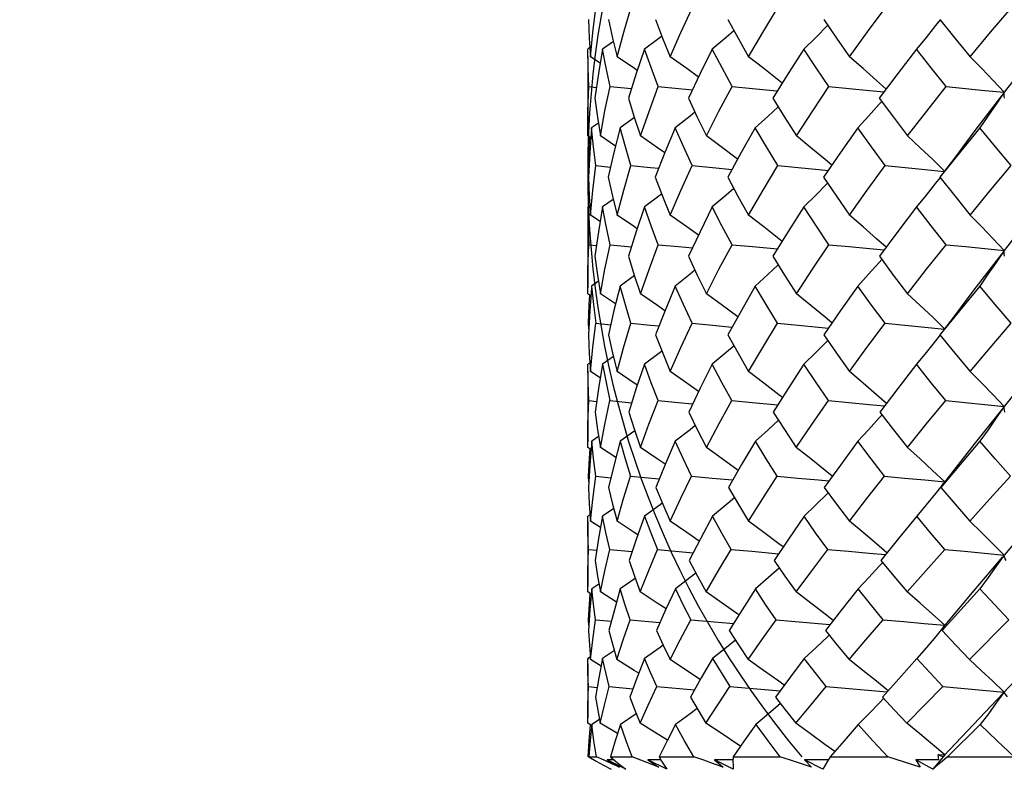
# Model space of a CAD drawing. Units: inches. Extents: x 0.7 to 21.3, y 0.5 to 16.
# Drawn here: x 12 to 12.3, y 8 to 8.3 of the extents above; entities that cross this region are included whole.
import ezdxf

# ---------------------------------------------------------------- set-up
doc = ezdxf.new("R2010")
doc.units = ezdxf.units.IN
doc.header["$LTSCALE"] = 1.21
doc.header["$MEASUREMENT"] = 0
doc.layers.get('0').update_dxf_attribs({"linetype": 'CONTINUOUS'})
for name, color, linetype in [('AXIS', 7, 'CONTINUOUS'), ('DATUM_CURVES', 7, 'CONTINUOUS'), ('DRIVEN_DIMS', 7, 'CONTINUOUS')]:
    doc.layers.add(name, color=color, linetype=linetype)
doc.dimstyles.new('DIMSTYLE_1', dxfattribs={"dimtxt": 0.1, "dimasz": 0.1875, "dimexe": 0.125, "dimexo": 0.0625, "dimgap": 0.1, "dimtad": 0, "dimtih": 1, "dimtoh": 1, "dimdec": 1, "dimzin": 0, "dimdsep": 46, "dimtxsty": 'STANDARD', "dimblk": '_FILLED', "dimblk1": '_FILLED', "dimblk2": '_FILLED', "dimcen": 0.09, "dimadec": 3, "dimazin": 0, "dimtp": 0.001, "dimtm": 0.001, "dimtfac": 1, "dimtdec": 1, "dimtofl": 0, "dimtmove": 0, "dimatfit": 3, "dimldrblk": '_FILLED', "dimfxl": 1, "dimtolj": 1, "dimtzin": 0, "dimarcsym": 0})

# ---------------------------------------------------------------- blocks, each defined once
blk = doc.blocks.new('_FILLED')
at = {"color": 0, "linetype": 'BYBLOCK'}
blk.add_solid([(0, 0), (-1, 0.1667), (-1, -0.1667)], dxfattribs=at)
blk = doc.blocks.new('*D0')
at = {"layer": 'DRIVEN_DIMS', "color": 7, "linetype": 'CONTINUOUS'}
for p, q in [((9.63112, 6.94812), (9.63112, 9.75374)), ((13.83388, 7.82105), (13.83388, 9.75374)), ((9.63112, 9.62874), (11.41491, 9.62874)), ((13.83388, 9.62874), (12.11491, 9.62874))]:
    blk.add_line(p, q, dxfattribs=at)
at = {"layer": 'DRIVEN_DIMS', "color": 7, "linetype": 'CONTINUOUS', "xscale": 0.1875, "yscale": 0.1875, "zscale": 0.1875, "rotation": 180}
blk.add_blockref('_FILLED', (9.63112, 9.62874), dxfattribs=at)
at = {"layer": 'DRIVEN_DIMS', "color": 7, "linetype": 'CONTINUOUS', "xscale": 0.1875, "yscale": 0.1875, "zscale": 0.1875}
blk.add_blockref('_FILLED', (13.83388, 9.62874), dxfattribs=at)
at = {"layer": 'DRIVEN_DIMS', "color": 7, "linetype": 'CONTINUOUS', "insert": (11.76491, 9.67874), "char_height": 0.1, "width": 0.5, "attachment_point": 2, "line_spacing_factor": 0.9}
blk.add_mtext('106.8\\P[4.2]', dxfattribs=at)
blk = doc.blocks.new('*D1')
at = {"layer": 'DRIVEN_DIMS', "color": 7, "linetype": 'CONTINUOUS'}
for p, q in [((10.29057, 7.00002), (10.29057, 9.21028)), ((13.83388, 7.82105), (13.83388, 9.21028)), ((10.29057, 9.08528), (11.66223, 9.08528)), ((13.83388, 9.08528), (12.46223, 9.08528))]:
    blk.add_line(p, q, dxfattribs=at)
at = {"layer": 'DRIVEN_DIMS', "color": 7, "linetype": 'CONTINUOUS', "xscale": 0.1875, "yscale": 0.1875, "zscale": 0.1875, "rotation": 180}
blk.add_blockref('_FILLED', (10.29057, 9.08528), dxfattribs=at)
at = {"layer": 'DRIVEN_DIMS', "color": 7, "linetype": 'CONTINUOUS', "xscale": 0.1875, "yscale": 0.1875, "zscale": 0.1875}
blk.add_blockref('_FILLED', (13.83388, 9.08528), dxfattribs=at)
at = {"layer": 'DRIVEN_DIMS', "color": 7, "linetype": 'CONTINUOUS', "insert": (11.96223, 9.13528), "char_height": 0.1, "width": 0.6, "attachment_point": 2, "line_spacing_factor": 0.9}
blk.add_mtext('90.0\\P[3.54]', dxfattribs=at)

msp = doc.modelspace()

# ---------------------------------------------------------------- linework, layer by layer
at = {"color": 7, "linetype": 'CONTINUOUS'}
for p, q in [((12.65864, 8.39954), (12.31199, 8.0323)), ((12.20168, 8.25978), (12.20262, 8.26743)), ((12.20024, 8.2638), (12.20054, 8.25796)), ((12.20054, 8.25796), (12.20095, 8.25209)), ((12.20095, 8.25209), (12.20168, 8.25978)), ((12.2081, 8.25693), (12.20468, 8.25453)), ((12.20075, 8.25501), (12.20003, 8.25452)), ((12.20013, 8.24866), (12.20003, 8.25452)), ((12.20393, 8.25007), (12.20095, 8.25209)), ((12.20035, 8.24276), (12.20013, 8.24866)), ((12.20035, 8.24276), (12.20278, 8.2425)), ((12.20706, 8.24276), (12.21379, 8.2421)), ((12.29244, 8.2381), (12.29166, 8.23722)), ((12.21472, 8.23306), (12.21023, 8.22978)), ((12.20003, 8.22724), (12.20002, 8.22907)), ((12.20127, 8.22978), (12.20065, 8.22199)), ((12.20341, 8.23126), (12.20127, 8.22978)), ((12.20102, 8.22656), (12.20003, 8.22724)), ((12.20877, 8.22402), (12.20405, 8.22724)), ((12.20065, 8.22199), (12.20024, 8.21424)), ((12.20034, 8.21606), (12.20024, 8.21789)), ((12.20024, 8.21789), (12.20043, 8.21787)), ((12.20169, 8.2101), (12.20263, 8.21789)), ((12.20263, 8.21789), (12.20723, 8.21742)), ((12.20024, 8.21424), (12.20053, 8.20831)), ((12.20053, 8.20831), (12.20095, 8.20235)), ((12.20095, 8.20235), (12.20169, 8.2101)), ((12.20074, 8.20537), (12.20003, 8.20489)), ((12.20808, 8.20729), (12.20468, 8.20489)), ((12.20392, 8.20033), (12.20095, 8.20235)), ((12.20035, 8.19301), (12.20278, 8.19275)), ((12.20706, 8.19301), (12.21378, 8.19235)), ((12.2454, 8.19301), (12.25183, 8.19242)), ((12.25183, 8.19242), (12.25967, 8.19168)), ((12.29245, 8.18836), (12.29167, 8.18747)), ((12.21473, 8.18332), (12.21023, 8.18003)), ((12.20342, 8.18152), (12.20127, 8.18003)), ((12.20003, 8.1776), (12.20002, 8.17942)), ((12.20102, 8.17692), (12.20003, 8.1776)), ((12.2088, 8.17439), (12.20405, 8.1776)), ((12.20034, 8.16652), (12.20024, 8.16832)), ((12.20024, 8.16832), (12.20044, 8.1683)), ((12.20168, 8.16068), (12.20262, 8.16832)), ((12.20262, 8.16832), (12.20725, 8.16785)), ((12.20024, 8.1647), (12.20054, 8.15885)), ((12.20054, 8.15885), (12.20095, 8.15319)), ((12.20095, 8.15319), (12.20168, 8.16068)), ((12.20076, 8.15591), (12.20003, 8.15541)), ((12.20013, 8.14967), (12.20003, 8.15541)), ((12.20812, 8.15783), (12.20468, 8.15541)), ((12.20396, 8.15117), (12.20095, 8.15319)), ((12.20034, 8.144), (12.20013, 8.14967)), ((12.20034, 8.144), (12.20281, 8.14374)), ((12.20702, 8.144), (12.21384, 8.14333)), ((12.24531, 8.144), (12.25177, 8.14341)), ((12.25177, 8.14341), (12.25978, 8.14266)), ((12.29254, 8.1395), (12.29167, 8.13853)), ((12.21481, 8.1345), (12.21024, 8.13121)), ((12.20003, 8.1293), (12.20002, 8.13108)), ((12.20347, 8.13271), (12.20128, 8.13121)), ((12.20106, 8.12861), (12.20003, 8.1293)), ((12.20889, 8.12609), (12.20404, 8.1293)), ((12.31511, 8.12212), (12.31224, 8.11846)), ((12.20036, 8.11848), (12.20026, 8.12023)), ((12.20026, 8.12023), (12.20045, 8.12021)), ((12.20164, 8.11295), (12.20259, 8.12023)), ((12.20259, 8.12023), (12.20732, 8.11975)), ((12.21351, 8.12023), (12.22251, 8.11938)), ((12.30596, 8.11905), (12.31226, 8.11844)), ((12.31132, 8.11725), (12.31174, 8.11782)), ((12.31224, 8.11846), (12.31174, 8.11782)), ((12.20026, 8.11669), (12.20054, 8.11149)), ((12.27563, 8.11501), (12.27545, 8.11483)), ((12.31098, 8.11669), (12.31132, 8.11725)), ((12.20054, 8.11149), (12.20095, 8.10612)), ((12.20095, 8.10612), (12.20164, 8.11295)), ((12.20822, 8.11004), (12.20469, 8.10761)), ((12.2008, 8.10812), (12.20003, 8.10761)), ((12.20012, 8.10248), (12.20003, 8.10761)), ((12.20406, 8.10409), (12.20095, 8.10612)), ((12.20032, 8.09721), (12.20012, 8.10248)), ((12.20032, 8.09721), (12.20287, 8.09694)), ((12.20694, 8.09721), (12.21398, 8.09653)), ((12.22201, 8.09721), (12.23322, 8.09618)), ((12.24509, 8.09721), (12.25162, 8.09663)), ((12.25162, 8.09663), (12.26004, 8.09586)), ((12.29272, 8.09301), (12.29169, 8.09189)), ((12.21499, 8.08809), (12.21026, 8.08478)), ((12.20003, 8.08383), (12.20002, 8.08555)), ((12.20113, 8.08312), (12.20003, 8.08383)), ((12.20358, 8.08631), (12.20128, 8.08478)), ((12.20907, 8.0806), (12.20402, 8.08383)), ((12.20039, 8.07342), (12.20028, 8.0751)), ((12.20028, 8.0751), (12.20049, 8.07508)), ((12.20163, 8.06881), (12.20251, 8.0751)), ((12.20251, 8.0751), (12.20747, 8.07461)), ((12.21335, 8.0751), (12.22275, 8.07423)), ((12.23245, 8.0751), (12.24591, 8.0739)), ((12.32008, 8.0626), (12.33242, 8.0751)), ((12.31227, 8.07335), (12.3094, 8.06987)), ((12.20094, 8.0626), (12.20163, 8.06881)), ((12.27589, 8.07028), (12.27547, 8.06987)), ((12.20842, 8.06538), (12.20471, 8.06291)), ((12.20087, 8.06345), (12.20003, 8.06291)), ((12.20011, 8.05848), (12.20003, 8.06291)), ((12.20003, 8.06291), (12.20003, 8.0626)), ((12.20424, 8.06053), (12.20094, 8.0626)), ((12.30351, 8.06291), (12.29866, 8.05749)), ((12.20029, 8.05408), (12.20011, 8.05848)), ((12.29866, 8.05749), (12.29265, 8.05073)), ((12.20029, 8.05408), (12.20299, 8.05379)), ((12.20679, 8.05408), (12.21423, 8.05337)), ((12.22174, 8.05408), (12.23359, 8.05302)), ((12.24472, 8.05408), (12.26049, 8.05271)), ((12.275, 8.05408), (12.29415, 8.05241)), ((12.30037, 8.04258), (12.31168, 8.05408)), ((12.31168, 8.05408), (12.33091, 8.05235)), ((12.20003, 8.04258), (12.20002, 8.04422)), ((12.20377, 8.04372), (12.20129, 8.04215)), ((12.2153, 8.04552), (12.21029, 8.04215)), ((12.20114, 8.0419), (12.20003, 8.04258)), ((12.20938, 8.03929), (12.204, 8.04258)), ((12.32343, 8.04215), (12.31314, 8.03201)), ((12.20034, 8.03193), (12.2002, 8.03201)), ((12.20038, 8.03201), (12.20279, 8.03201)), ((12.20835, 8.03103), (12.20618, 8.03102)), ((12.21202, 8.02806), (12.20618, 8.03102)), ((12.20618, 8.03102), (12.21005, 8.02875)), ((12.20719, 8.03201), (12.21396, 8.03201)), ((12.20719, 8.03201), (12.20877, 8.03067)), ((12.22302, 8.03103), (12.21897, 8.03102)), ((12.22495, 8.02806), (12.21897, 8.03102)), ((12.21897, 8.03102), (12.22236, 8.02875)), ((12.22245, 8.03201), (12.23338, 8.03201)), ((12.22245, 8.03201), (12.22324, 8.03067)), ((12.24568, 8.03104), (12.23986, 8.03102)), ((12.24579, 8.02806), (12.23986, 8.03102)), ((12.23986, 8.03102), (12.24266, 8.02875)), ((12.2457, 8.03201), (12.26047, 8.03201)), ((12.27564, 8.03105), (12.26822, 8.03102)), ((12.27392, 8.02806), (12.26822, 8.03102)), ((12.26822, 8.03102), (12.27034, 8.02875)), ((12.27624, 8.03201), (12.2754, 8.03067)), ((12.27624, 8.03201), (12.29439, 8.03201)), ((12.30456, 8.02875), (12.29439, 8.03201)), ((12.31041, 8.03106), (12.30317, 8.03102)), ((12.30847, 8.02806), (12.30317, 8.03102)), ((12.30317, 8.03102), (12.30456, 8.02875)), ((12.31122, 8.0314), (12.30847, 8.02806)), ((12.31032, 8.03191), (12.31021, 8.03276)), ((12.31021, 8.03276), (12.31227, 8.03259)), ((12.31021, 8.03276), (12.31172, 8.03201)), ((12.31041, 8.03106), (12.31032, 8.03191)), ((12.31227, 8.03259), (12.31124, 8.03138)), ((12.31124, 8.03138), (12.31222, 8.03245)), ((12.31314, 8.03201), (12.31151, 8.03067)), ((12.31222, 8.03245), (12.31224, 8.03252)), ((12.31224, 8.03252), (12.31227, 8.03259)), ((12.31314, 8.03201), (12.33411, 8.03201)), ((12.20504, 8.02935), (12.2074, 8.02806)), ((12.21005, 8.02875), (12.20763, 8.02983)), ((12.22236, 8.02875), (12.21865, 8.03018))]:
    msp.add_line(p, q, dxfattribs=at)
for points in [[(12.20928, 8.25209), (12.21136, 8.25986), (12.21359, 8.26743)], [(12.226, 8.25209), (12.22932, 8.25978), (12.23282, 8.26743)], [(12.2506, 8.25209), (12.25508, 8.25977), (12.25973, 8.26743)], [(12.28233, 8.25209), (12.28796, 8.25993), (12.29349, 8.26743)], [(12.32024, 8.25209), (12.32664, 8.25981), (12.33309, 8.26743)], [(12.20653, 8.2638), (12.20785, 8.25794), (12.20928, 8.25209)], [(12.2213, 8.2638), (12.22359, 8.25795), (12.226, 8.25209)], [(12.24409, 8.2638), (12.24729, 8.25795), (12.2506, 8.25209)], [(12.27421, 8.2638), (12.27822, 8.25797), (12.28233, 8.25209)], [(12.3108, 8.26376), (12.30937, 8.26193), (12.3064, 8.25822), (12.30339, 8.25452)], [(12.31075, 8.2638), (12.31543, 8.25799), (12.32024, 8.25209)], [(12.35074, 8.26563), (12.34068, 8.25331), (12.33091, 8.24094)], [(12.246, 8.2603), (12.24357, 8.25822), (12.23919, 8.25452)], [(12.27544, 8.26193), (12.27174, 8.25822), (12.26799, 8.25452)], [(12.22332, 8.25865), (12.22276, 8.25822), (12.21787, 8.25452)], [(12.20468, 8.25453), (12.20339, 8.24682), (12.2023, 8.23911)], [(12.20706, 8.24276), (12.20582, 8.2486), (12.20468, 8.25453)], [(12.21787, 8.25452), (12.21527, 8.24686), (12.21286, 8.23911)], [(12.22223, 8.24276), (12.21998, 8.2487), (12.21787, 8.25452)], [(12.23919, 8.25452), (12.23535, 8.24683), (12.2317, 8.23911)], [(12.2454, 8.24276), (12.24225, 8.24864), (12.23919, 8.25452)], [(12.26799, 8.25452), (12.26302, 8.24681), (12.25824, 8.23911)], [(12.27586, 8.24276), (12.27187, 8.24866), (12.26799, 8.25452)], [(12.30339, 8.25452), (12.29746, 8.24681), (12.29169, 8.23911)], [(12.31269, 8.24276), (12.30798, 8.24867), (12.30339, 8.25452)], [(12.21558, 8.24776), (12.21469, 8.24838), (12.20928, 8.25209)], [(12.23482, 8.24573), (12.23119, 8.24838), (12.226, 8.25209)], [(12.26117, 8.24383), (12.26014, 8.24466), (12.25541, 8.24838), (12.2506, 8.25209)], [(12.29382, 8.24195), (12.29083, 8.24466), (12.28662, 8.24838), (12.28233, 8.25209)], [(12.33091, 8.24094), (12.32744, 8.24466), (12.32387, 8.24838), (12.32024, 8.25209)], [(12.20002, 8.22907), (12.20008, 8.23501), (12.20035, 8.24276)], [(12.20405, 8.22724), (12.20546, 8.23507), (12.20706, 8.24276)], [(12.21662, 8.22724), (12.2193, 8.23493), (12.22223, 8.24276)], [(12.22223, 8.24276), (12.22854, 8.24217), (12.23294, 8.24175)], [(12.23735, 8.22724), (12.24129, 8.23501), (12.2454, 8.24276)], [(12.2454, 8.24276), (12.25183, 8.24217), (12.2583, 8.24156), (12.25968, 8.24143)], [(12.26563, 8.22724), (12.27077, 8.23517), (12.27586, 8.24276)], [(12.27586, 8.24276), (12.28221, 8.24217), (12.28859, 8.24156), (12.29319, 8.24111)], [(12.30059, 8.22724), (12.30658, 8.23501), (12.31269, 8.24276)], [(12.31269, 8.24276), (12.31877, 8.24217), (12.32486, 8.24156), (12.33091, 8.24094)], [(12.2023, 8.23911), (12.20311, 8.23318), (12.20405, 8.22724)], [(12.21286, 8.23911), (12.21468, 8.23317), (12.21662, 8.22724)], [(12.2317, 8.23911), (12.23447, 8.23318), (12.23735, 8.22724)], [(12.25824, 8.23911), (12.2619, 8.23316), (12.26563, 8.22724)], [(12.29169, 8.23911), (12.29611, 8.23316), (12.30059, 8.22724)], [(12.33008, 8.23984), (12.32142, 8.2285), (12.31795, 8.22383)], [(12.33091, 8.24094), (12.3284, 8.23722), (12.32584, 8.23349), (12.32324, 8.22978)], [(12.33103, 8.23911), (12.33092, 8.23971), (12.33088, 8.24032), (12.33091, 8.24094)], [(12.25992, 8.23639), (12.25678, 8.23349), (12.2527, 8.22978)], [(12.29166, 8.23722), (12.28832, 8.23349), (12.28492, 8.22978)], [(12.23374, 8.23474), (12.2322, 8.23349), (12.22754, 8.22978)], [(12.20263, 8.21789), (12.20189, 8.22384), (12.20127, 8.22978)], [(12.21023, 8.22978), (12.20827, 8.22201), (12.20651, 8.21424)], [(12.21362, 8.21789), (12.21188, 8.22378), (12.21023, 8.22978)], [(12.22754, 8.22978), (12.22429, 8.22197), (12.22126, 8.21424)], [(12.23286, 8.21789), (12.23013, 8.22387), (12.22754, 8.22978)], [(12.2527, 8.22978), (12.24825, 8.22197), (12.24404, 8.21424)], [(12.25979, 8.21789), (12.25621, 8.2238), (12.2527, 8.22978)], [(12.28492, 8.22978), (12.27944, 8.22199), (12.27415, 8.21424)], [(12.29356, 8.21789), (12.28921, 8.22382), (12.28492, 8.22978)], [(12.32324, 8.22978), (12.31686, 8.22196), (12.31068, 8.21424)], [(12.33317, 8.21789), (12.32818, 8.22383), (12.32324, 8.22978)], [(12.20024, 8.21789), (12.20054, 8.22383), (12.20074, 8.22675)], [(12.22425, 8.22187), (12.22194, 8.22352), (12.21662, 8.22724)], [(12.24714, 8.21992), (12.24237, 8.22352), (12.23735, 8.22724)], [(12.27674, 8.21803), (12.27468, 8.21979), (12.2702, 8.22352), (12.26563, 8.22724)], [(12.31216, 8.21617), (12.30846, 8.21979), (12.30456, 8.22352), (12.30059, 8.22724)], [(12.31795, 8.22383), (12.31529, 8.22027), (12.31215, 8.21615)], [(12.20928, 8.20235), (12.21137, 8.2102), (12.21362, 8.21789)], [(12.21362, 8.21789), (12.2198, 8.2173), (12.22236, 8.21705)], [(12.226, 8.20235), (12.22931, 8.21006), (12.23286, 8.21789)], [(12.23286, 8.21789), (12.23926, 8.2173), (12.24539, 8.21672)], [(12.2506, 8.20235), (12.25515, 8.21019), (12.25979, 8.21789)], [(12.25979, 8.21789), (12.2662, 8.2173), (12.27264, 8.21669), (12.27563, 8.2164)], [(12.28233, 8.20235), (12.2879, 8.21015), (12.29356, 8.21789)], [(12.29356, 8.21789), (12.2998, 8.2173), (12.30605, 8.21669), (12.31209, 8.21608)], [(12.32024, 8.20235), (12.32667, 8.21014), (12.33317, 8.21789)], [(12.20651, 8.21424), (12.20783, 8.2083), (12.20928, 8.20235)], [(12.22126, 8.21424), (12.22356, 8.20832), (12.226, 8.20235)], [(12.24404, 8.21424), (12.24725, 8.20832), (12.2506, 8.20235)], [(12.27415, 8.21424), (12.27819, 8.20831), (12.28233, 8.20235)], [(12.31078, 8.21416), (12.30936, 8.21234), (12.3064, 8.2086), (12.30339, 8.20489)], [(12.31068, 8.21424), (12.31539, 8.20834), (12.32024, 8.20235)], [(12.35074, 8.21606), (12.3407, 8.20363), (12.33091, 8.19119)], [(12.24597, 8.21068), (12.24357, 8.2086), (12.23918, 8.20489)], [(12.27544, 8.21234), (12.27174, 8.2086), (12.26798, 8.20489)], [(12.22329, 8.20902), (12.22276, 8.2086), (12.21787, 8.20489)], [(12.20003, 8.20489), (12.20013, 8.19894), (12.20035, 8.19301)], [(12.20468, 8.20489), (12.20339, 8.19712), (12.2023, 8.18937)], [(12.20706, 8.19301), (12.20582, 8.19892), (12.20468, 8.20489)], [(12.21787, 8.20489), (12.21526, 8.19713), (12.21286, 8.18937)], [(12.22223, 8.19301), (12.21997, 8.199), (12.21787, 8.20489)], [(12.23918, 8.20489), (12.23535, 8.19712), (12.2317, 8.18937)], [(12.2454, 8.19301), (12.24224, 8.19894), (12.23918, 8.20489)], [(12.26798, 8.20489), (12.26305, 8.19715), (12.25824, 8.18937)], [(12.27586, 8.19301), (12.27195, 8.19884), (12.26798, 8.20489)], [(12.30339, 8.20489), (12.29751, 8.19718), (12.2917, 8.18937)], [(12.31269, 8.19301), (12.30799, 8.19896), (12.30339, 8.20489)], [(12.21556, 8.19802), (12.21469, 8.19864), (12.20928, 8.20235)], [(12.23481, 8.19598), (12.23118, 8.19864), (12.226, 8.20235)], [(12.26116, 8.19408), (12.26013, 8.19491), (12.25541, 8.19864), (12.2506, 8.20235)], [(12.29381, 8.19221), (12.29083, 8.19491), (12.28662, 8.19864), (12.28233, 8.20235)], [(12.33091, 8.19119), (12.32744, 8.19491), (12.32387, 8.19864), (12.32024, 8.20235)], [(12.20002, 8.17942), (12.20008, 8.18529), (12.20035, 8.19301)], [(12.20405, 8.1776), (12.20545, 8.18531), (12.20706, 8.19301)], [(12.21661, 8.1776), (12.2193, 8.18522), (12.22223, 8.19301)], [(12.22223, 8.19301), (12.22855, 8.19242), (12.23294, 8.192)], [(12.23735, 8.1776), (12.24129, 8.1853), (12.2454, 8.19301)], [(12.26562, 8.1776), (12.27067, 8.1853), (12.27586, 8.19301)], [(12.27586, 8.19301), (12.28222, 8.19242), (12.28859, 8.19181), (12.29318, 8.19136)], [(12.30058, 8.1776), (12.30656, 8.18528), (12.31269, 8.19301)], [(12.31269, 8.19301), (12.31878, 8.19242), (12.32486, 8.19181), (12.33091, 8.19119)], [(12.2023, 8.18937), (12.20311, 8.18349), (12.20405, 8.1776)], [(12.21286, 8.18937), (12.21468, 8.18348), (12.21661, 8.1776)], [(12.2317, 8.18937), (12.23446, 8.18348), (12.23735, 8.1776)], [(12.25824, 8.18937), (12.26188, 8.18349), (12.26562, 8.1776)], [(12.2917, 8.18937), (12.29609, 8.18349), (12.30058, 8.1776)], [(12.33008, 8.1901), (12.32144, 8.17881), (12.31742, 8.17346)], [(12.33091, 8.19119), (12.32841, 8.18747), (12.32584, 8.18374), (12.32324, 8.18003)], [(12.33104, 8.18937), (12.33092, 8.18996), (12.33088, 8.19056), (12.33091, 8.19119)], [(12.25993, 8.18665), (12.25679, 8.18374), (12.2527, 8.18003)], [(12.29167, 8.18747), (12.28832, 8.18374), (12.28492, 8.18003)], [(12.23375, 8.185), (12.2322, 8.18374), (12.22754, 8.18003)], [(12.20127, 8.18003), (12.20189, 8.17417), (12.20262, 8.16832)], [(12.21023, 8.18003), (12.20828, 8.17234), (12.20653, 8.16469)], [(12.21359, 8.16832), (12.21186, 8.17413), (12.21023, 8.18003)], [(12.22754, 8.18003), (12.22433, 8.17236), (12.2213, 8.1647)], [(12.23283, 8.16832), (12.23012, 8.17419), (12.22754, 8.18003)], [(12.2527, 8.18003), (12.24832, 8.17237), (12.24409, 8.1647)], [(12.25973, 8.16832), (12.25617, 8.17417), (12.2527, 8.18003)], [(12.28492, 8.18003), (12.27949, 8.17235), (12.27421, 8.1647)], [(12.2935, 8.16832), (12.28926, 8.17405), (12.28492, 8.18003)], [(12.32324, 8.18003), (12.31688, 8.17228), (12.31076, 8.1647)], [(12.3331, 8.16832), (12.32814, 8.17417), (12.32324, 8.18003)], [(12.20122, 8.17932), (12.20065, 8.17235), (12.20024, 8.1647)], [(12.20024, 8.16832), (12.20054, 8.17416), (12.20075, 8.17711)], [(12.22428, 8.17224), (12.22193, 8.17391), (12.21661, 8.1776)], [(12.24717, 8.1703), (12.24237, 8.17391), (12.23735, 8.1776)], [(12.27678, 8.16842), (12.27468, 8.1702), (12.27019, 8.17391), (12.26562, 8.1776)], [(12.31218, 8.16658), (12.30846, 8.1702), (12.30455, 8.17391), (12.30058, 8.1776)], [(12.31742, 8.17346), (12.31467, 8.16981), (12.31217, 8.16657)], [(12.20927, 8.15319), (12.2113, 8.16062), (12.21359, 8.16832)], [(12.21359, 8.16832), (12.21978, 8.16773), (12.2224, 8.16747)], [(12.22599, 8.15319), (12.22931, 8.16072), (12.23283, 8.16832)], [(12.23283, 8.16832), (12.23923, 8.16773), (12.24544, 8.16714)], [(12.25058, 8.15319), (12.25507, 8.16073), (12.25973, 8.16832)], [(12.25973, 8.16832), (12.26616, 8.16773), (12.27262, 8.16712), (12.27568, 8.16682)], [(12.28232, 8.15319), (12.28778, 8.16066), (12.2935, 8.16832)], [(12.2935, 8.16832), (12.29976, 8.16773), (12.30603, 8.16712), (12.31213, 8.16651)], [(12.32022, 8.15319), (12.32649, 8.16061), (12.3331, 8.16832)], [(12.20653, 8.16469), (12.20784, 8.15893), (12.20927, 8.15319)], [(12.2213, 8.1647), (12.2236, 8.15891), (12.22599, 8.15319)], [(12.24409, 8.1647), (12.2473, 8.15891), (12.25058, 8.15319)], [(12.27421, 8.1647), (12.27822, 8.15894), (12.28232, 8.15319)], [(12.31082, 8.16465), (12.30937, 8.1628), (12.30641, 8.1591), (12.3034, 8.15541)], [(12.31076, 8.1647), (12.31545, 8.15894), (12.32022, 8.15319)], [(12.35074, 8.1665), (12.34068, 8.15428), (12.33092, 8.14219)], [(12.24603, 8.1612), (12.24358, 8.1591), (12.23919, 8.15541)], [(12.27544, 8.1628), (12.27175, 8.1591), (12.26799, 8.15541)], [(12.22334, 8.15955), (12.22276, 8.1591), (12.21787, 8.15541)], [(12.20468, 8.15541), (12.20339, 8.14783), (12.20233, 8.14041)], [(12.20468, 8.15541), (12.2058, 8.14969), (12.20702, 8.144)], [(12.21787, 8.15541), (12.21529, 8.14788), (12.21291, 8.14041)], [(12.22216, 8.144), (12.21998, 8.14964), (12.21787, 8.15541)], [(12.23919, 8.15541), (12.2354, 8.1479), (12.23178, 8.14041)], [(12.24531, 8.144), (12.2422, 8.14968), (12.23919, 8.15541)], [(12.26799, 8.15541), (12.26306, 8.14783), (12.25836, 8.14041)], [(12.27574, 8.144), (12.27182, 8.14969), (12.26799, 8.15541)], [(12.3034, 8.15541), (12.29746, 8.14778), (12.29183, 8.14041)], [(12.31255, 8.144), (12.30802, 8.1496), (12.3034, 8.15541)], [(12.21563, 8.14887), (12.21468, 8.14953), (12.20927, 8.15319)], [(12.23489, 8.14685), (12.23118, 8.14953), (12.22599, 8.15319)], [(12.26124, 8.14497), (12.26013, 8.14585), (12.25539, 8.14953), (12.25058, 8.15319)], [(12.2939, 8.14311), (12.29082, 8.14585), (12.2866, 8.14953), (12.28232, 8.15319)], [(12.33092, 8.14219), (12.32743, 8.14585), (12.32386, 8.14953), (12.32022, 8.15319)], [(12.20002, 8.13108), (12.20008, 8.13662), (12.20034, 8.144)], [(12.20404, 8.1293), (12.20539, 8.13644), (12.20702, 8.144)], [(12.2166, 8.1293), (12.21929, 8.13663), (12.22216, 8.144)], [(12.22216, 8.144), (12.2285, 8.14341), (12.23302, 8.14298)], [(12.23733, 8.1293), (12.24131, 8.13677), (12.24531, 8.144)], [(12.2656, 8.1293), (12.2705, 8.13648), (12.27574, 8.144)], [(12.27574, 8.144), (12.28214, 8.14341), (12.28855, 8.1428), (12.29331, 8.14234)], [(12.30055, 8.1293), (12.30646, 8.13659), (12.31255, 8.144)], [(12.31255, 8.144), (12.31868, 8.14341), (12.32482, 8.1428), (12.33092, 8.14219)], [(12.20233, 8.14041), (12.20313, 8.13481), (12.20404, 8.1293)], [(12.21291, 8.14041), (12.2147, 8.13483), (12.2166, 8.1293)], [(12.23178, 8.14041), (12.23454, 8.13475), (12.23733, 8.1293)], [(12.25836, 8.14041), (12.26191, 8.13487), (12.2656, 8.1293)], [(12.29183, 8.14041), (12.29615, 8.13484), (12.30055, 8.1293)], [(12.33015, 8.14123), (12.32142, 8.13022), (12.31511, 8.12212)], [(12.33092, 8.14219), (12.32841, 8.13853), (12.32586, 8.13486), (12.32327, 8.13121)], [(12.33119, 8.14041), (12.33102, 8.14098), (12.33092, 8.14157), (12.33092, 8.14219)], [(12.23385, 8.13617), (12.23221, 8.13486), (12.22756, 8.13121)], [(12.26002, 8.1378), (12.2568, 8.13486), (12.25272, 8.13121)], [(12.29167, 8.13853), (12.28833, 8.13486), (12.28495, 8.13121)], [(12.20128, 8.13121), (12.20066, 8.12383), (12.20026, 8.11669)], [(12.20259, 8.12023), (12.20186, 8.12579), (12.20128, 8.13121)], [(12.21024, 8.13121), (12.20832, 8.12392), (12.20659, 8.11669)], [(12.21024, 8.13121), (12.21182, 8.1257), (12.21351, 8.12023)], [(12.22756, 8.13121), (12.22439, 8.12393), (12.2214, 8.11669)], [(12.2327, 8.12023), (12.23012, 8.12562), (12.22756, 8.13121)], [(12.25272, 8.13121), (12.2484, 8.12394), (12.24424, 8.11669)], [(12.25957, 8.12023), (12.25612, 8.12566), (12.25272, 8.13121)], [(12.28495, 8.13121), (12.27947, 8.12374), (12.2744, 8.11669)], [(12.2933, 8.12023), (12.28908, 8.1257), (12.28495, 8.13121)], [(12.32327, 8.13121), (12.31706, 8.12392), (12.31098, 8.11669)], [(12.33287, 8.12023), (12.32807, 8.12567), (12.32327, 8.13121)], [(12.20026, 8.12023), (12.20055, 8.12577), (12.20077, 8.1288)], [(12.22441, 8.12396), (12.22191, 8.12569), (12.2166, 8.1293)], [(12.24731, 8.12204), (12.24728, 8.12206), (12.24234, 8.12569), (12.23733, 8.1293)], [(12.27692, 8.12019), (12.27466, 8.12206), (12.27016, 8.12569), (12.2656, 8.1293)], [(12.31226, 8.11844), (12.30844, 8.12206), (12.30452, 8.12569), (12.30055, 8.1293)], [(12.20926, 8.10612), (12.2113, 8.11317), (12.21351, 8.12023)], [(12.22596, 8.10612), (12.22932, 8.11331), (12.2327, 8.12023)], [(12.2327, 8.12023), (12.23914, 8.11965), (12.24559, 8.11905)], [(12.25055, 8.10612), (12.25503, 8.11323), (12.25957, 8.12023)], [(12.25957, 8.12023), (12.26605, 8.11965), (12.27256, 8.11905), (12.27587, 8.11874)], [(12.28227, 8.10612), (12.28774, 8.11317), (12.2933, 8.12023)], [(12.2933, 8.12023), (12.29962, 8.11965), (12.30596, 8.11905)], [(12.32017, 8.10612), (12.32644, 8.11312), (12.33287, 8.12023)], [(12.35074, 8.11844), (12.3407, 8.10684), (12.33092, 8.09543)], [(12.20659, 8.11669), (12.20786, 8.1114), (12.20926, 8.10612)], [(12.2214, 8.11669), (12.22363, 8.11139), (12.22596, 8.10612)], [(12.24424, 8.11669), (12.24739, 8.11131), (12.25055, 8.10612)], [(12.27545, 8.11483), (12.27176, 8.11121), (12.26802, 8.10761)], [(12.2744, 8.11669), (12.27823, 8.11147), (12.28227, 8.10612)], [(12.31091, 8.11674), (12.30937, 8.11483), (12.30642, 8.11121), (12.30344, 8.10761)], [(12.31098, 8.11669), (12.31553, 8.1114), (12.32017, 8.10612)], [(12.22348, 8.11175), (12.22277, 8.11121), (12.21789, 8.10761)], [(12.24618, 8.11338), (12.24359, 8.11121), (12.23922, 8.10761)], [(12.20469, 8.10761), (12.20344, 8.10061), (12.20238, 8.09372)], [(12.20694, 8.09721), (12.20574, 8.10249), (12.20469, 8.10761)], [(12.21579, 8.10181), (12.21466, 8.10257), (12.20926, 8.10612)], [(12.21789, 8.10761), (12.21538, 8.10065), (12.21303, 8.09372)], [(12.21789, 8.10761), (12.2199, 8.10239), (12.22201, 8.09721)], [(12.23509, 8.09982), (12.23115, 8.10257), (12.22596, 8.10612)], [(12.23922, 8.10761), (12.23556, 8.10075), (12.23196, 8.09372)], [(12.24509, 8.09721), (12.24216, 8.1023), (12.23922, 8.10761)], [(12.26145, 8.09797), (12.26011, 8.099), (12.25536, 8.10257), (12.25055, 8.10612)], [(12.26802, 8.10761), (12.26312, 8.10046), (12.2586, 8.09372)], [(12.27548, 8.09721), (12.27166, 8.10245), (12.26802, 8.10761)], [(12.2941, 8.09616), (12.2908, 8.099), (12.28657, 8.10257), (12.28227, 8.10612)], [(12.30344, 8.10761), (12.29775, 8.10066), (12.29213, 8.09372)], [(12.31224, 8.09721), (12.30781, 8.10239), (12.30344, 8.10761)], [(12.33092, 8.09543), (12.32741, 8.099), (12.32382, 8.10257), (12.32017, 8.10612)], [(12.20002, 8.08555), (12.20008, 8.0905), (12.20032, 8.09721)], [(12.20402, 8.08383), (12.20539, 8.09052), (12.20694, 8.09721)], [(12.21657, 8.08383), (12.21923, 8.09055), (12.22201, 8.09721)], [(12.23729, 8.08383), (12.24116, 8.09056), (12.24509, 8.09721)], [(12.26554, 8.08383), (12.27045, 8.0905), (12.27548, 8.09721)], [(12.27548, 8.09721), (12.28196, 8.09663), (12.28846, 8.09603), (12.29361, 8.09556)], [(12.30048, 8.08383), (12.30628, 8.09046), (12.31224, 8.09721)], [(12.31224, 8.09721), (12.31847, 8.09663), (12.32471, 8.09603), (12.33092, 8.09543)], [(12.20238, 8.09372), (12.20314, 8.08881), (12.20402, 8.08383)], [(12.21303, 8.09372), (12.21474, 8.08877), (12.21657, 8.08383)], [(12.23196, 8.09372), (12.23456, 8.08878), (12.23729, 8.08383)], [(12.2586, 8.09372), (12.26201, 8.08877), (12.26554, 8.08383)], [(12.29213, 8.09372), (12.29622, 8.08881), (12.30048, 8.08383)], [(12.33033, 8.09474), (12.32144, 8.08427), (12.31227, 8.07335)], [(12.33092, 8.09543), (12.32843, 8.09189), (12.32589, 8.08833), (12.32333, 8.08478)], [(12.33153, 8.09372), (12.33123, 8.09427), (12.33103, 8.09484), (12.33092, 8.09543)], [(12.23405, 8.08975), (12.23223, 8.08833), (12.22759, 8.08478)], [(12.26023, 8.09136), (12.25682, 8.08833), (12.25276, 8.08478)], [(12.29169, 8.09189), (12.28836, 8.08833), (12.285, 8.08478)], [(12.20128, 8.08478), (12.20068, 8.07817), (12.20028, 8.07168)], [(12.20251, 8.0751), (12.20184, 8.07997), (12.20128, 8.08478)], [(12.21026, 8.08478), (12.20841, 8.07825), (12.20671, 8.07168)], [(12.21335, 8.0751), (12.21173, 8.07998), (12.21026, 8.08478)], [(12.22466, 8.07849), (12.22189, 8.08034), (12.21657, 8.08383)], [(12.22759, 8.08478), (12.22452, 8.07821), (12.22161, 8.07168)], [(12.22759, 8.08478), (12.22998, 8.07991), (12.23245, 8.0751)], [(12.24759, 8.07661), (12.24727, 8.07684), (12.24231, 8.08034), (12.23729, 8.08383)], [(12.25276, 8.08478), (12.2486, 8.07824), (12.24453, 8.07168)], [(12.25924, 8.0751), (12.25595, 8.07992), (12.25276, 8.08478)], [(12.2772, 8.07482), (12.27464, 8.07684), (12.27013, 8.08034), (12.26554, 8.08383)], [(12.285, 8.08478), (12.27984, 8.07822), (12.27477, 8.07168)], [(12.2929, 8.0751), (12.28887, 8.07997), (12.285, 8.08478)], [(12.31227, 8.07335), (12.30842, 8.07684), (12.30448, 8.08034), (12.30048, 8.08383)], [(12.32333, 8.08478), (12.31729, 8.07817), (12.31141, 8.07168)], [(12.33242, 8.0751), (12.32785, 8.07991), (12.32333, 8.08478)], [(12.20028, 8.0751), (12.20056, 8.07997), (12.20083, 8.08332)], [(12.20923, 8.0626), (12.2112, 8.06881), (12.21335, 8.0751)], [(12.22591, 8.0626), (12.22911, 8.06882), (12.23245, 8.0751)], [(12.25048, 8.0626), (12.2548, 8.06882), (12.25924, 8.0751)], [(12.25924, 8.0751), (12.27245, 8.07394), (12.27625, 8.0736)], [(12.28219, 8.0626), (12.28745, 8.06876), (12.2929, 8.0751)], [(12.2929, 8.0751), (12.29936, 8.07452), (12.30583, 8.07394), (12.31227, 8.07335)], [(12.20028, 8.07168), (12.20056, 8.06714), (12.20091, 8.06298)], [(12.20671, 8.07168), (12.20791, 8.06714), (12.20923, 8.0626)], [(12.22161, 8.07168), (12.22371, 8.06712), (12.22591, 8.0626)], [(12.24453, 8.07168), (12.24743, 8.06716), (12.25048, 8.0626)], [(12.27477, 8.07168), (12.27843, 8.06713), (12.28219, 8.0626)], [(12.31141, 8.07168), (12.3116, 8.07221), (12.31188, 8.07277), (12.31227, 8.07335)], [(12.31141, 8.07168), (12.31569, 8.06713), (12.32008, 8.0626)], [(12.24645, 8.06868), (12.24362, 8.06638), (12.23926, 8.06291)], [(12.27547, 8.06987), (12.2718, 8.06638), (12.26808, 8.06291)], [(12.3094, 8.06987), (12.30647, 8.06638), (12.30351, 8.06291)], [(12.22373, 8.06707), (12.22279, 8.06638), (12.21792, 8.06291)], [(12.20471, 8.06291), (12.20352, 8.05686), (12.20247, 8.05073)], [(12.20679, 8.05408), (12.2057, 8.05848), (12.20471, 8.06291)], [(12.21608, 8.05825), (12.21464, 8.05918), (12.20923, 8.0626)], [(12.21792, 8.06291), (12.21548, 8.05673), (12.21325, 8.05073)], [(12.22174, 8.05408), (12.21978, 8.05849), (12.21792, 8.06291)], [(12.23543, 8.0563), (12.23111, 8.05918), (12.22591, 8.0626)], [(12.23926, 8.06291), (12.23571, 8.0568), (12.23229, 8.05073)], [(12.23926, 8.06291), (12.24195, 8.05846), (12.24472, 8.05408)], [(12.26181, 8.05449), (12.26008, 8.05576), (12.25532, 8.05918), (12.25048, 8.0626)], [(12.26808, 8.06291), (12.26349, 8.05677), (12.25903, 8.05073)], [(12.275, 8.05408), (12.27149, 8.05849), (12.26808, 8.06291)], [(12.29444, 8.05275), (12.29077, 8.05576), (12.28651, 8.05918), (12.28219, 8.0626)], [(12.31168, 8.05408), (12.30755, 8.05848), (12.30351, 8.06291)], [(12.33091, 8.05235), (12.32737, 8.05576), (12.32375, 8.05918), (12.32008, 8.0626)], [(12.20002, 8.04422), (12.20007, 8.04824), (12.20029, 8.05408)], [(12.204, 8.04258), (12.2053, 8.04827), (12.20679, 8.05408)], [(12.21652, 8.04258), (12.21904, 8.04826), (12.22174, 8.05408)], [(12.23721, 8.04258), (12.24091, 8.0483), (12.24472, 8.05408)], [(12.26545, 8.04258), (12.27013, 8.04824), (12.275, 8.05408)], [(12.20247, 8.05073), (12.20319, 8.04663), (12.204, 8.04258)], [(12.21325, 8.05073), (12.21484, 8.04663), (12.21652, 8.04258)], [(12.23229, 8.05073), (12.23471, 8.04663), (12.23721, 8.04258)], [(12.25903, 8.05073), (12.26216, 8.04668), (12.26545, 8.04258)], [(12.29304, 8.05036), (12.29171, 8.04895), (12.28842, 8.04554), (12.28508, 8.04215)], [(12.29265, 8.05073), (12.29648, 8.04663), (12.30037, 8.04258)], [(12.33091, 8.05235), (12.32846, 8.04895), (12.32596, 8.04554), (12.32343, 8.04215)], [(12.33195, 8.0509), (12.33162, 8.05124), (12.33121, 8.05178), (12.33091, 8.05235)], [(12.2344, 8.04715), (12.23226, 8.04554), (12.22764, 8.04215)], [(12.26058, 8.04872), (12.25686, 8.04554), (12.25283, 8.04215)], [(12.2002, 8.03201), (12.20049, 8.03701), (12.20093, 8.04203)], [(12.20129, 8.04215), (12.20077, 8.0371), (12.20038, 8.03201)], [(12.20279, 8.03201), (12.20197, 8.037), (12.20129, 8.04215)], [(12.21029, 8.04215), (12.20866, 8.037), (12.20719, 8.03201)], [(12.21396, 8.03201), (12.21207, 8.037), (12.21029, 8.04215)], [(12.22507, 8.03721), (12.22185, 8.03925), (12.21652, 8.04258)], [(12.22764, 8.04215), (12.22498, 8.03704), (12.22245, 8.03201)], [(12.23338, 8.03201), (12.23046, 8.03702), (12.22764, 8.04215)], [(12.24804, 8.03536), (12.24724, 8.03591), (12.24226, 8.03925), (12.23721, 8.04258)], [(12.25283, 8.04215), (12.24919, 8.03702), (12.2457, 8.03201)], [(12.25283, 8.04215), (12.2566, 8.03702), (12.26047, 8.03201)], [(12.27766, 8.03363), (12.2746, 8.03591), (12.27006, 8.03925), (12.26545, 8.04258)], [(12.28508, 8.04215), (12.2806, 8.03702), (12.27624, 8.03201)], [(12.29439, 8.03201), (12.28968, 8.03704), (12.28508, 8.04215)], [(12.31227, 8.03259), (12.30837, 8.03591), (12.3044, 8.03925), (12.30037, 8.04258)], [(12.33411, 8.03201), (12.32877, 8.037), (12.32343, 8.04215)], [(12.20038, 8.03201), (12.2027, 8.03067), (12.20504, 8.02935)], [(12.20763, 8.02983), (12.2052, 8.03092), (12.20279, 8.03201)], [(12.21865, 8.03018), (12.21676, 8.03092), (12.21396, 8.03201)], [(12.24266, 8.02875), (12.23958, 8.02983), (12.23648, 8.03092), (12.23338, 8.03201)], [(12.2457, 8.03201), (12.24567, 8.03067), (12.24571, 8.02935), (12.24579, 8.02806)], [(12.27034, 8.02875), (12.26376, 8.03092), (12.26047, 8.03201)], [(12.20877, 8.03067), (12.21038, 8.02935), (12.21202, 8.02806)], [(12.22324, 8.03067), (12.22407, 8.02935), (12.22495, 8.02806)], [(12.2754, 8.03067), (12.27463, 8.02935), (12.27392, 8.02806)], [(12.31151, 8.03067), (12.30995, 8.02935), (12.30847, 8.02806)]]:
    msp.add_lwpolyline(points, dxfattribs=at)
at = {"layer": 'AXIS', "color": 7, "linetype": 'CONTINUOUS'}
for p, q in [((12.20002, 8.25209), (12.20002, 8.22907)), ((12.20002, 8.20235), (12.20002, 8.17942)), ((12.20002, 8.15319), (12.20002, 8.13108)), ((12.20002, 8.10584), (12.20002, 8.08555)), ((12.20002, 8.06121), (12.20002, 8.04422))]:
    msp.add_line(p, q, dxfattribs=at)
at = {"layer": 'DATUM_CURVES', "color": 7, "linetype": 'CONTINUOUS'}
msp.add_ellipse((12.48546, 8.21606), major_axis=(0, 0.28543), ratio=1, start_param=0.869999, end_param=2.271594, dxfattribs=at)

# ---------------------------------------------------------------- dimensions: what is measured, and where the dimension line sits
at = {"layer": 'DRIVEN_DIMS', "color": 7, "linetype": 'CONTINUOUS'}
dim = msp.add_linear_dim(base=(9.63112, 9.62874), p1=(13.83388, 7.75855), p2=(9.63112, 6.88562), angle=180, text='<>\\P[]', dimstyle='DIMSTYLE_1', dxfattribs=at)
dim.commit()
dim.dimension.update_dxf_attribs({"geometry": '*D0', "text_midpoint": (11.76491, 9.55374), "dimtype": 160})
dim = msp.add_linear_dim(base=(13.83388, 9.08528), p1=(10.29057, 6.93752), p2=(13.83388, 7.75855), text='<>\\P[]', dimstyle='DIMSTYLE_1', dxfattribs=at)
dim.commit()
dim.dimension.update_dxf_attribs({"geometry": '*D1', "text_midpoint": (12.06223, 9.01028), "dimtype": 160})

doc.saveas('drawing.dxf')
